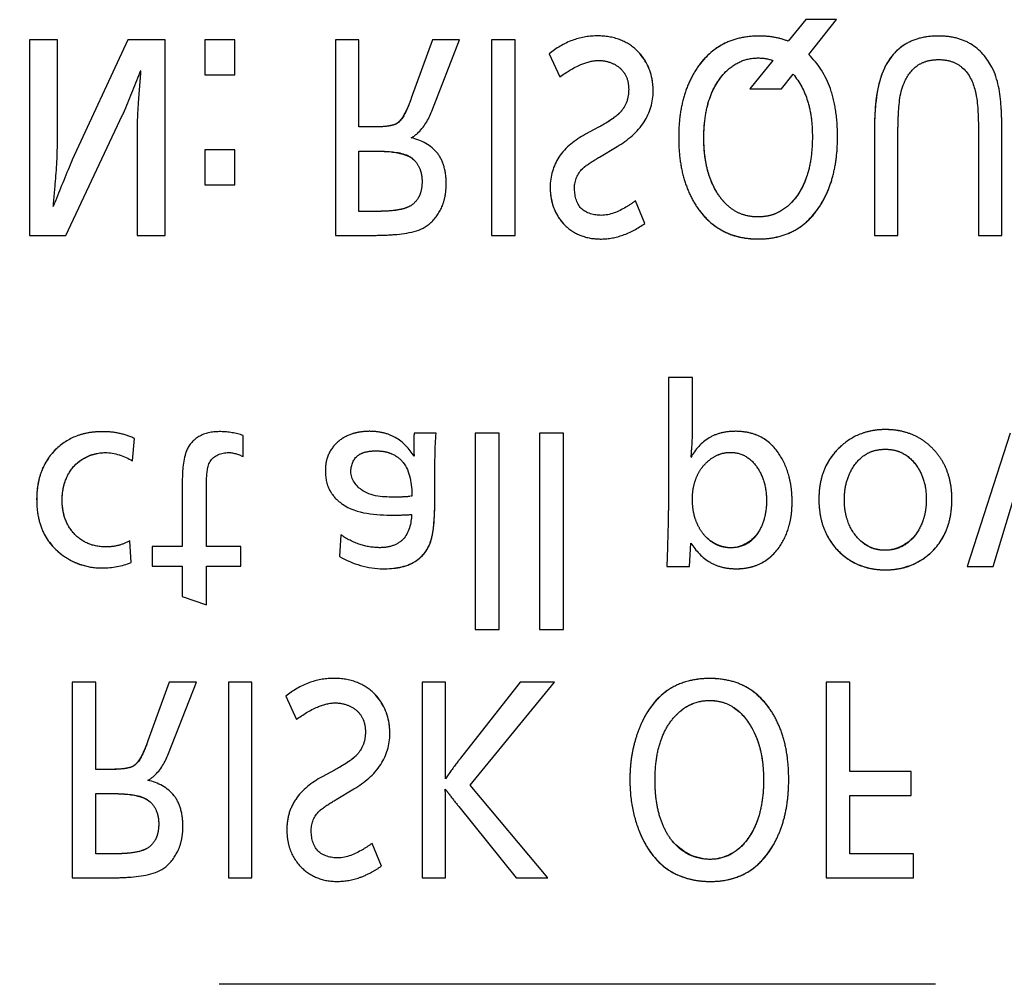
# Model space of a CAD drawing. Units: millimetres. Extents: x 1760 to 2796, y -895 to 572.
# Drawn here: x 2424 to 2436, y 240 to 253 of the extents above; entities that cross this region are included whole.
import ezdxf

# ---------------------------------------------------------------- set-up
doc = ezdxf.new("R2010")
doc.units = ezdxf.units.MM
doc.header["$LTSCALE"] = 92.4
doc.linetypes.add('HIDDEN', pattern=[0.2, 0.1, -0.1])
doc.layers.add('DEFAULT_2', color=8, linetype='HIDDEN')

msp = doc.modelspace()

# ---------------------------------------------------------------- linework, layer by layer
at = {"layer": 'DEFAULT_2', "color": 8, "linetype": 'HIDDEN'}
for p, q in [((2433.835, 252.654), (2433.611, 252.375)), ((2434.232, 252.654), (2433.835, 252.654)), ((2433.874, 252.204), (2434.232, 252.654)), ((2423.825, 252.396), (2423.825, 249.873)), ((2424.185, 252.396), (2423.825, 252.396)), ((2424.185, 251.076), (2424.185, 252.396)), ((2425.092, 252.396), (2424.376, 250.845)), ((2425.574, 252.396), (2425.092, 252.396)), ((2425.574, 249.873), (2425.574, 252.396)), ((2426.088, 252.396), (2426.088, 251.942)), ((2426.475, 252.396), (2426.088, 252.396)), ((2426.475, 251.942), (2426.475, 252.396)), ((2427.773, 252.396), (2427.773, 249.873)), ((2428.074, 252.396), (2427.773, 252.396)), ((2428.074, 251.271), (2428.074, 252.396)), ((2429.024, 252.396), (2428.749, 251.64)), ((2429.014, 251.475), (2429.372, 252.396)), ((2429.372, 252.396), (2429.024, 252.396)), ((2429.785, 252.396), (2429.785, 249.873)), ((2430.087, 252.396), (2429.785, 252.396)), ((2430.087, 249.873), (2430.087, 252.396)), ((2430.526, 252.214), (2430.663, 251.916)), ((2433.412, 252.128), (2433.117, 251.76)), ((2426.088, 251.942), (2426.475, 251.942)), ((2433.522, 251.76), (2433.673, 251.951)), ((2433.117, 251.76), (2433.522, 251.76)), ((2424.295, 249.873), (2425.026, 251.425)), ((2425.213, 251.23), (2425.213, 249.873)), ((2428.25, 251.271), (2428.074, 251.271)), ((2431.162, 251.266), (2430.995, 251.176)), ((2434.723, 251.246), (2434.723, 249.873)), ((2435.025, 249.873), (2435.025, 251.195)), ((2436.063, 251.212), (2436.063, 249.873)), ((2436.364, 249.873), (2436.364, 251.295)), ((2426.088, 250.977), (2426.088, 250.523)), ((2426.475, 250.977), (2426.088, 250.977)), ((2426.475, 250.523), (2426.475, 250.977)), ((2428.074, 250.182), (2428.074, 250.96)), ((2428.074, 250.96), (2428.261, 250.96)), ((2431.175, 250.882), (2431.405, 251.019)), ((2426.088, 250.523), (2426.475, 250.523)), ((2431.761, 250.025), (2431.639, 250.317)), ((2428.293, 250.182), (2428.074, 250.182)), ((2423.825, 249.873), (2424.295, 249.873)), ((2425.213, 249.873), (2425.574, 249.873)), ((2427.773, 249.873), (2428.282, 249.873)), ((2429.785, 249.873), (2430.087, 249.873)), ((2434.723, 249.873), (2435.025, 249.873)), ((2436.063, 249.873), (2436.364, 249.873)), ((2432.064, 248.039), (2432.064, 246.357)), ((2432.375, 248.039), (2432.064, 248.039)), ((2432.375, 247.339), (2432.375, 248.039)), ((2425.153, 246.965), (2425.179, 247.254)), ((2426.581, 247.021), (2426.581, 247.292)), ((2429.068, 247.322), (2428.784, 247.322)), ((2429.572, 247.322), (2429.572, 244.791)), ((2429.883, 247.322), (2429.572, 247.322)), ((2429.883, 244.791), (2429.883, 247.322)), ((2430.402, 247.322), (2430.402, 244.791)), ((2430.713, 247.322), (2430.402, 247.322)), ((2430.713, 244.791), (2430.713, 247.322)), ((2436.472, 247.322), (2435.918, 245.604)), ((2432.357, 247.018), (2432.361, 247.067)), ((2425.795, 246.63), (2425.795, 245.86)), ((2426.106, 245.86), (2426.106, 246.536)), ((2428.731, 246.506), (2428.717, 246.505)), ((2429.052, 246.453), (2429.052, 246.498)), ((2436.255, 245.604), (2436.533, 246.527)), ((2427.839, 246.011), (2427.823, 245.732)), ((2432.058, 246.037), (2432.054, 245.85)), ((2425.135, 245.653), (2425.118, 245.934)), ((2425.408, 245.86), (2425.408, 245.609)), ((2425.795, 245.86), (2425.408, 245.86)), ((2426.55, 245.86), (2426.106, 245.86)), ((2426.55, 245.609), (2426.55, 245.86)), ((2432.054, 245.85), (2432.043, 245.604)), ((2432.338, 245.604), (2432.356, 245.906)), ((2425.408, 245.609), (2425.795, 245.609)), ((2425.795, 245.609), (2425.795, 245.217)), ((2426.106, 245.109), (2426.106, 245.609)), ((2426.106, 245.609), (2426.55, 245.609)), ((2432.043, 245.604), (2432.338, 245.604)), ((2435.918, 245.604), (2436.255, 245.604)), ((2425.795, 245.217), (2426.106, 245.109)), ((2429.572, 244.791), (2429.883, 244.791)), ((2430.402, 244.791), (2430.713, 244.791)), ((2424.377, 244.112), (2424.377, 241.589)), ((2424.679, 244.112), (2424.377, 244.112)), ((2424.679, 242.987), (2424.679, 244.112)), ((2425.628, 244.112), (2425.353, 243.357)), ((2425.618, 243.191), (2425.977, 244.112)), ((2425.977, 244.112), (2425.628, 244.112)), ((2426.39, 244.112), (2426.39, 241.589)), ((2426.691, 244.112), (2426.39, 244.112)), ((2426.691, 241.589), (2426.691, 244.112)), ((2428.89, 244.112), (2428.89, 241.589)), ((2429.192, 244.112), (2428.89, 244.112)), ((2429.192, 243.12), (2429.192, 244.112)), ((2430.154, 244.112), (2429.383, 243.131)), ((2429.509, 242.785), (2430.595, 244.112)), ((2430.595, 244.112), (2430.154, 244.112)), ((2434.101, 244.112), (2434.101, 241.589)), ((2434.403, 244.112), (2434.101, 244.112)), ((2434.403, 242.96), (2434.403, 244.112)), ((2427.13, 243.93), (2427.267, 243.632)), ((2424.854, 242.987), (2424.679, 242.987)), ((2427.766, 242.982), (2427.599, 242.891)), ((2435.196, 242.96), (2434.403, 242.96)), ((2435.196, 242.651), (2435.196, 242.96)), ((2424.679, 241.898), (2424.679, 242.676)), ((2424.679, 242.676), (2424.866, 242.676)), ((2427.779, 242.598), (2428.009, 242.736)), ((2430.509, 241.589), (2429.509, 242.785)), ((2434.403, 241.898), (2434.403, 242.651)), ((2434.403, 242.651), (2435.196, 242.651)), ((2429.192, 241.589), (2429.192, 242.433)), ((2429.363, 242.507), (2430.102, 241.589)), ((2428.365, 241.74), (2428.243, 242.033)), ((2424.898, 241.898), (2424.679, 241.898)), ((2435.227, 241.898), (2434.403, 241.898)), ((2435.227, 241.589), (2435.227, 241.898)), ((2424.377, 241.589), (2424.886, 241.589)), ((2426.39, 241.589), (2426.691, 241.589)), ((2428.89, 241.589), (2429.192, 241.589)), ((2430.102, 241.589), (2430.509, 241.589)), ((2434.101, 241.589), (2435.227, 241.589)), ((2472.469, 240.216), (2406.954, 240.216))]:
    msp.add_line(p, q, dxfattribs=at)
msp.add_arc((2421.368, 243.109), 7.824, 358.2036, 0.0797, dxfattribs=at)
for points, knots in [([(2431.868, 251.73), (2431.868, 251.833), (2431.835, 252.039), (2431.662, 252.281), (2431.414, 252.423), (2431.125, 252.46), (2430.808, 252.403), (2430.617, 252.285), (2430.526, 252.214)], [0, 0, 0, 0, 0.17203, 0.335056, 0.475215, 0.635134, 0.808759, 1, 1, 1, 1]), ([(2433.611, 252.375), (2433.555, 252.398), (2433.431, 252.433), (2433.225, 252.449), (2433.006, 252.429), (2432.792, 252.359), (2432.606, 252.238), (2432.455, 252.073), (2432.339, 251.875), (2432.255, 251.652), (2432.207, 251.401), (2432.192, 251.134), (2432.207, 250.865), (2432.256, 250.613), (2432.34, 250.387), (2432.458, 250.19), (2432.607, 250.027), (2432.753, 249.933), (2432.844, 249.894), (2432.871, 249.884)], [0, 0, 0, 0, 0.048459, 0.101247, 0.16383, 0.221872, 0.278742, 0.338005, 0.397797, 0.460142, 0.526892, 0.59957, 0.672911, 0.740259, 0.803132, 0.86339, 0.921554, 0.977298, 1, 1, 1, 1]), ([(2433.611, 252.375), (2433.555, 252.398), (2433.431, 252.433), (2433.225, 252.449), (2433.006, 252.429), (2432.721, 252.336), (2432.548, 252.185), (2432.462, 252.069)], [0, 0, 0, 0, 0.143735, 0.300313, 0.485944, 0.658105, 1, 1, 1, 1]), ([(2436.237, 252.04), (2436.174, 252.161), (2436.031, 252.327), (2435.767, 252.429), (2435.546, 252.45), (2435.323, 252.429), (2435.12, 252.35), (2434.957, 252.213), (2434.819, 251.996), (2434.736, 251.664), (2434.723, 251.398), (2434.723, 251.246)], [0, 0, 0, 0, 0.164209, 0.245834, 0.335803, 0.429047, 0.512646, 0.593923, 0.680814, 0.817927, 1, 1, 1, 1]), ([(2436.237, 252.04), (2436.174, 252.161), (2436.031, 252.327), (2435.767, 252.429), (2435.546, 252.45), (2435.323, 252.429), (2435.053, 252.325), (2434.91, 252.153), (2434.85, 252.028)], [0, 0, 0, 0, 0.241866, 0.362092, 0.494608, 0.631949, 0.755083, 1, 1, 1, 1]), ([(2431.868, 251.73), (2431.868, 251.784), (2431.854, 251.984), (2431.748, 252.177), (2431.639, 252.275)], [0, 0, 0, 0, 0.2688, 1, 1, 1, 1]), ([(2432.871, 249.884), (2432.911, 249.87), (2433.027, 249.837), (2433.228, 249.819), (2433.46, 249.841), (2433.678, 249.918), (2433.865, 250.049), (2434.009, 250.223), (2434.118, 250.423), (2434.193, 250.641), (2434.237, 250.884), (2434.252, 251.165), (2434.233, 251.465), (2434.148, 251.84), (2434.001, 252.085), (2433.874, 252.204)], [0, 0, 0, 0, 0.037973, 0.106043, 0.177412, 0.24348, 0.308574, 0.377203, 0.441791, 0.509313, 0.581486, 0.659725, 0.758617, 0.846239, 1, 1, 1, 1]), ([(2434.005, 250.231), (2434.088, 250.354), (2434.18, 250.57), (2434.237, 250.884), (2434.252, 251.165), (2434.233, 251.465), (2434.148, 251.84), (2434.001, 252.085), (2433.874, 252.204)], [0, 0, 0, 0, 0.211541, 0.327512, 0.453229, 0.612135, 0.752929, 1, 1, 1, 1]), ([(2430.663, 251.916), (2430.749, 251.976), (2430.901, 252.073), (2431.129, 252.141), (2431.308, 252.113), (2431.444, 252.041), (2431.539, 251.911), (2431.56, 251.75), (2431.536, 251.586), (2431.452, 251.458), (2431.379, 251.401), (2431.346, 251.378)], [0, 0, 0, 0, 0.197457, 0.336266, 0.43508, 0.528309, 0.6196, 0.723387, 0.82591, 0.925184, 1, 1, 1, 1]), ([(2432.77, 250.317), (2432.749, 250.341), (2432.694, 250.414), (2432.623, 250.547), (2432.563, 250.722), (2432.528, 250.916), (2432.517, 251.142), (2432.531, 251.384), (2432.583, 251.622), (2432.673, 251.824), (2432.806, 251.999), (2432.991, 252.131), (2433.211, 252.172), (2433.353, 252.15), (2433.412, 252.128)], [0, 0, 0, 0, 0.039595, 0.110532, 0.185054, 0.26499, 0.351809, 0.462921, 0.561108, 0.649585, 0.732671, 0.828171, 0.921851, 1, 1, 1, 1]), ([(2432.807, 251.984), (2432.862, 252.039), (2432.992, 252.131), (2433.211, 252.172), (2433.353, 252.15), (2433.412, 252.128)], [0, 0, 0, 0, 0.357235, 0.707669, 1, 1, 1, 1]), ([(2435.115, 251.863), (2435.153, 251.944), (2435.24, 252.058), (2435.409, 252.129), (2435.556, 252.145), (2435.711, 252.126), (2435.908, 252.023), (2435.986, 251.865), (2436.016, 251.758)], [0, 0, 0, 0, 0.226224, 0.335157, 0.454124, 0.594674, 0.721578, 1, 1, 1, 1]), ([(2425.026, 251.425), (2425.036, 251.445), (2425.116, 251.636), (2425.192, 251.828), (2425.259, 251.999)], [0, 0, 0, 0, 0.108234, 1, 1, 1, 1]), ([(2425.259, 251.999), (2425.257, 251.973), (2425.251, 251.887), (2425.244, 251.802), (2425.239, 251.743)], [0, 0, 0, 0, 0.313164, 1, 1, 1, 1]), ([(2431.438, 252.031), (2431.475, 252), (2431.539, 251.911), (2431.56, 251.75), (2431.536, 251.586), (2431.475, 251.492), (2431.438, 251.454)], [0, 0, 0, 0, 0.230025, 0.491537, 0.749861, 1, 1, 1, 1]), ([(2432.711, 250.394), (2432.646, 250.492), (2432.573, 250.665), (2432.529, 250.916), (2432.517, 251.142), (2432.532, 251.384), (2432.596, 251.687), (2432.708, 251.886), (2432.807, 251.984)], [0, 0, 0, 0, 0.209656, 0.325275, 0.450852, 0.611566, 0.753584, 1, 1, 1, 1]), ([(2433.673, 251.951), (2433.759, 251.852), (2433.855, 251.663), (2433.913, 251.382), (2433.926, 251.137), (2433.912, 250.888), (2433.864, 250.656), (2433.78, 250.457), (2433.653, 250.279), (2433.499, 250.165), (2433.344, 250.118), (2433.212, 250.106), (2433.07, 250.121), (2432.929, 250.176), (2432.833, 250.249), (2432.784, 250.301), (2432.77, 250.317)], [0, 0, 0, 0, 0.141753, 0.222112, 0.311671, 0.407089, 0.491767, 0.568204, 0.639775, 0.726876, 0.769787, 0.814686, 0.870106, 0.922859, 0.976655, 1, 1, 1, 1]), ([(2433.673, 251.951), (2433.759, 251.852), (2433.855, 251.663), (2433.913, 251.382), (2433.926, 251.137), (2433.912, 250.888), (2433.851, 250.593), (2433.747, 250.396), (2433.654, 250.297)], [0, 0, 0, 0, 0.221896, 0.347687, 0.48788, 0.637244, 0.769798, 1, 1, 1, 1]), ([(2434.85, 252.028), (2434.827, 251.98), (2434.737, 251.729), (2434.723, 251.459), (2434.723, 251.246)], [0, 0, 0, 0, 0.199499, 1, 1, 1, 1]), ([(2436.364, 251.295), (2436.364, 251.373), (2436.356, 251.625), (2436.318, 251.885), (2436.237, 252.04)], [0, 0, 0, 0, 0.30942, 1, 1, 1, 1]), ([(2435.025, 251.195), (2435.025, 251.268), (2435.031, 251.492), (2435.05, 251.725), (2435.115, 251.863)], [0, 0, 0, 0, 0.32569, 1, 1, 1, 1]), ([(2425.239, 251.743), (2425.235, 251.694), (2425.222, 251.523), (2425.213, 251.352), (2425.213, 251.23)], [0, 0, 0, 0, 0.289705, 1, 1, 1, 1]), ([(2431.405, 251.019), (2431.539, 251.1), (2431.779, 251.292), (2431.868, 251.593), (2431.868, 251.73)], [0, 0, 0, 0, 0.533336, 1, 1, 1, 1]), ([(2436.016, 251.758), (2436.025, 251.726), (2436.06, 251.546), (2436.063, 251.362), (2436.063, 251.212)], [0, 0, 0, 0, 0.182693, 1, 1, 1, 1]), ([(2428.749, 251.64), (2428.722, 251.565), (2428.681, 251.464), (2428.611, 251.356), (2428.562, 251.311), (2428.506, 251.291), (2428.403, 251.273), (2428.315, 251.271), (2428.25, 251.271)], [0, 0, 0, 0, 0.345038, 0.464434, 0.553121, 0.623149, 0.719937, 1, 1, 1, 1]), ([(2428.749, 251.64), (2428.734, 251.598), (2428.686, 251.483), (2428.629, 251.353), (2428.557, 251.312)], [0, 0, 0, 0, 0.347938, 1, 1, 1, 1]), ([(2428.749, 251.13), (2428.777, 251.146), (2428.896, 251.234), (2428.972, 251.369), (2429.014, 251.475)], [0, 0, 0, 0, 0.221794, 1, 1, 1, 1]), ([(2431.438, 251.454), (2431.423, 251.439), (2431.339, 251.365), (2431.242, 251.309), (2431.162, 251.266)], [0, 0, 0, 0, 0.188951, 1, 1, 1, 1]), ([(2428.557, 251.312), (2428.543, 251.304), (2428.443, 251.27), (2428.337, 251.271), (2428.25, 251.271)], [0, 0, 0, 0, 0.156946, 1, 1, 1, 1]), ([(2431.346, 251.378), (2431.34, 251.374), (2431.281, 251.333), (2431.219, 251.297), (2431.162, 251.266)], [0, 0, 0, 0, 0.092761, 1, 1, 1, 1]), ([(2430.995, 251.176), (2430.863, 251.104), (2430.623, 250.925), (2430.54, 250.631), (2430.54, 250.497)], [0, 0, 0, 0, 0.527593, 1, 1, 1, 1]), ([(2424.132, 250.247), (2424.14, 250.331), (2424.166, 250.606), (2424.185, 250.883), (2424.185, 251.076)], [0, 0, 0, 0, 0.303666, 1, 1, 1, 1]), ([(2429.002, 250.037), (2429.066, 250.097), (2429.144, 250.213), (2429.192, 250.392), (2429.205, 250.563), (2429.185, 250.752), (2429.07, 251.003), (2428.876, 251.101), (2428.749, 251.13)], [0, 0, 0, 0, 0.194323, 0.29649, 0.407373, 0.570721, 0.711612, 1, 1, 1, 1]), ([(2428.261, 250.96), (2428.322, 250.96), (2428.494, 250.953), (2428.692, 250.932), (2428.776, 250.853)], [0, 0, 0, 0, 0.344891, 1, 1, 1, 1]), ([(2428.261, 250.96), (2428.371, 250.96), (2428.547, 250.955), (2428.775, 250.88), (2428.856, 250.752), (2428.884, 250.651), (2428.89, 250.56), (2428.882, 250.465), (2428.846, 250.346), (2428.738, 250.233), (2428.532, 250.188), (2428.384, 250.182), (2428.293, 250.182)], [0, 0, 0, 0, 0.198578, 0.320153, 0.410064, 0.457674, 0.509581, 0.573403, 0.629117, 0.731105, 0.836866, 1, 1, 1, 1]), ([(2424.376, 250.845), (2424.367, 250.825), (2424.284, 250.626), (2424.203, 250.426), (2424.132, 250.247)], [0, 0, 0, 0, 0.106109, 1, 1, 1, 1]), ([(2430.956, 250.732), (2430.966, 250.741), (2431.035, 250.798), (2431.111, 250.843), (2431.175, 250.882)], [0, 0, 0, 0, 0.159877, 1, 1, 1, 1]), ([(2430.54, 250.497), (2430.54, 250.446), (2430.552, 250.26), (2430.648, 250.079), (2430.748, 249.986)], [0, 0, 0, 0, 0.270469, 1, 1, 1, 1]), ([(2430.54, 250.497), (2430.54, 250.4), (2430.569, 250.208), (2430.726, 249.982), (2430.95, 249.848), (2431.21, 249.811), (2431.496, 249.865), (2431.673, 249.964), (2431.761, 250.025)], [0, 0, 0, 0, 0.176004, 0.341091, 0.482163, 0.637638, 0.805816, 1, 1, 1, 1]), ([(2431.2, 250.131), (2431.108, 250.131), (2430.896, 250.181), (2430.854, 250.395), (2430.854, 250.489)], [0, 0, 0, 0, 0.492874, 1, 1, 1, 1]), ([(2431.639, 250.317), (2431.599, 250.288), (2431.467, 250.2), (2431.311, 250.131), (2431.2, 250.131)], [0, 0, 0, 0, 0.308601, 1, 1, 1, 1]), ([(2428.732, 250.25), (2428.71, 250.237), (2428.569, 250.184), (2428.416, 250.182), (2428.293, 250.182)], [0, 0, 0, 0, 0.172933, 1, 1, 1, 1]), ([(2432.466, 250.192), (2432.551, 250.079), (2432.72, 249.931), (2432.999, 249.839), (2433.228, 249.819), (2433.46, 249.841), (2433.751, 249.942), (2433.922, 250.106), (2434.005, 250.231)], [0, 0, 0, 0, 0.239018, 0.358992, 0.488029, 0.623319, 0.748561, 1, 1, 1, 1]), ([(2428.282, 249.873), (2428.365, 249.873), (2428.608, 249.883), (2428.882, 249.923), (2429.002, 250.037)], [0, 0, 0, 0, 0.336205, 1, 1, 1, 1]), ([(2435.402, 245.74), (2435.504, 245.822), (2435.632, 245.988), (2435.709, 246.252), (2435.726, 246.458), (2435.712, 246.654), (2435.668, 246.827), (2435.593, 246.982), (2435.487, 247.117), (2435.359, 247.229), (2435.208, 247.311), (2435.04, 247.359), (2434.869, 247.373), (2434.703, 247.36), (2434.503, 247.308), (2434.37, 247.226), (2434.295, 247.159)], [0, 0, 0, 0, 0.138672, 0.211022, 0.29003, 0.356389, 0.418292, 0.477945, 0.537807, 0.598365, 0.65748, 0.717884, 0.782144, 0.838969, 0.893046, 1, 1, 1, 1]), ([(2434.863, 245.56), (2434.914, 245.56), (2435.013, 245.567), (2435.201, 245.611), (2435.388, 245.714), (2435.547, 245.876), (2435.65, 246.051), (2435.709, 246.252), (2435.726, 246.458), (2435.712, 246.654), (2435.668, 246.827), (2435.593, 246.982), (2435.487, 247.117), (2435.359, 247.229), (2435.208, 247.311), (2435.04, 247.359), (2434.923, 247.368), (2434.862, 247.368)], [0, 0, 0, 0, 0.054429, 0.10613, 0.20663, 0.277934, 0.348154, 0.421446, 0.501483, 0.568705, 0.631413, 0.691843, 0.752484, 0.81383, 0.873713, 0.934904, 1, 1, 1, 1]), ([(2425.179, 247.254), (2425.117, 247.284), (2424.981, 247.328), (2424.78, 247.347), (2424.593, 247.333), (2424.379, 247.277), (2424.189, 247.155), (2424.05, 246.984), (2423.972, 246.829), (2423.926, 246.653), (2423.912, 246.454), (2423.93, 246.245), (2423.994, 246.042), (2424.106, 245.869), (2424.248, 245.742), (2424.356, 245.681), (2424.406, 245.658)], [0, 0, 0, 0, 0.073995, 0.151669, 0.215214, 0.274389, 0.388142, 0.448875, 0.509654, 0.573237, 0.642043, 0.723319, 0.797254, 0.868191, 0.941017, 1, 1, 1, 1]), ([(2426.581, 247.292), (2426.488, 247.323), (2426.3, 247.357), (2426.022, 247.319), (2425.893, 247.187), (2425.859, 247.117)], [0, 0, 0, 0, 0.3666, 0.70838, 1, 1, 1, 1]), ([(2428.784, 247.025), (2428.725, 247.122), (2428.602, 247.252), (2428.387, 247.334), (2428.233, 247.35), (2428.099, 247.341), (2427.959, 247.311), (2427.802, 247.229), (2427.69, 247.089), (2427.647, 246.951), (2427.633, 246.792), (2427.658, 246.649), (2427.71, 246.562), (2427.718, 246.55)], [0, 0, 0, 0, 0.185328, 0.274975, 0.370946, 0.4346, 0.493414, 0.602638, 0.716981, 0.77453, 0.836094, 0.975947, 1, 1, 1, 1]), ([(2428.784, 247.322), (2428.784, 247.294), (2428.782, 247.247), (2428.781, 247.178), (2428.782, 247.107), (2428.784, 247.055), (2428.784, 247.025)], [0, 0, 0, 0, 0.280837, 0.478681, 0.699031, 1, 1, 1, 1]), ([(2429.052, 246.498), (2429.052, 246.589), (2429.053, 246.864), (2429.055, 247.139), (2429.068, 247.322)], [0, 0, 0, 0, 0.333105, 1, 1, 1, 1]), ([(2433.502, 247.038), (2433.444, 247.132), (2433.32, 247.257), (2433.104, 247.335), (2432.927, 247.352), (2432.749, 247.334), (2432.53, 247.248), (2432.41, 247.111), (2432.356, 247.01)], [0, 0, 0, 0, 0.241927, 0.362486, 0.493545, 0.627366, 0.749992, 1, 1, 1, 1]), ([(2433.502, 247.038), (2433.472, 247.087), (2433.403, 247.176), (2433.266, 247.276), (2433.104, 247.335), (2432.927, 247.352), (2432.749, 247.334), (2432.53, 247.248), (2432.41, 247.111), (2432.356, 247.01)], [0, 0, 0, 0, 0.125224, 0.243539, 0.363841, 0.494622, 0.628157, 0.750523, 1, 1, 1, 1]), ([(2424.163, 247.112), (2424.083, 247.033), (2423.986, 246.883), (2423.927, 246.653), (2423.912, 246.454), (2423.93, 246.245), (2424.014, 245.978), (2424.154, 245.817), (2424.263, 245.74)], [0, 0, 0, 0, 0.219266, 0.334672, 0.459559, 0.607079, 0.741275, 1, 1, 1, 1]), ([(2425.859, 247.117), (2425.847, 247.091), (2425.797, 246.933), (2425.795, 246.766), (2425.795, 246.63)], [0, 0, 0, 0, 0.173003, 1, 1, 1, 1]), ([(2434.295, 247.159), (2434.202, 247.076), (2434.087, 246.918), (2434.016, 246.671), (2434, 246.473), (2434.015, 246.278), (2434.075, 246.042), (2434.174, 245.888), (2434.255, 245.805)], [0, 0, 0, 0, 0.248694, 0.376437, 0.5138, 0.645103, 0.767022, 1, 1, 1, 1]), ([(2434.295, 247.159), (2434.248, 247.117), (2434.163, 247.024), (2434.07, 246.858), (2434.016, 246.671), (2434, 246.473), (2434.015, 246.278), (2434.061, 246.098), (2434.141, 245.938), (2434.282, 245.761), (2434.522, 245.595), (2434.749, 245.56), (2434.863, 245.56)], [0, 0, 0, 0, 0.08706, 0.172422, 0.26043, 0.355066, 0.445527, 0.529522, 0.610159, 0.690924, 0.841975, 1, 1, 1, 1]), ([(2434.859, 245.812), (2434.827, 245.812), (2434.766, 245.817), (2434.648, 245.851), (2434.497, 245.957), (2434.389, 246.131), (2434.341, 246.315), (2434.329, 246.485), (2434.349, 246.676), (2434.432, 246.887), (2434.569, 247.04), (2434.732, 247.106), (2434.819, 247.115), (2434.863, 247.115)], [0, 0, 0, 0, 0.050303, 0.098544, 0.195678, 0.340198, 0.416649, 0.499571, 0.614348, 0.721452, 0.861747, 0.928662, 1, 1, 1, 1]), ([(2434.863, 247.115), (2434.904, 247.115), (2434.984, 247.107), (2435.135, 247.051), (2435.276, 246.911), (2435.373, 246.7), (2435.396, 246.506), (2435.386, 246.344), (2435.352, 246.184), (2435.265, 246.006), (2435.09, 245.844), (2434.935, 245.812), (2434.859, 245.812)], [0, 0, 0, 0, 0.065409, 0.127264, 0.255861, 0.371051, 0.495216, 0.565802, 0.631789, 0.756149, 0.879002, 1, 1, 1, 1]), ([(2434.863, 247.115), (2434.904, 247.115), (2434.984, 247.107), (2435.135, 247.051), (2435.224, 246.963), (2435.269, 246.897)], [0, 0, 0, 0, 0.255643, 0.497395, 1, 1, 1, 1]), ([(2425.118, 245.934), (2425.072, 245.908), (2424.972, 245.868), (2424.786, 245.846), (2424.571, 245.882), (2424.382, 246.024), (2424.287, 246.19), (2424.252, 246.337), (2424.243, 246.459), (2424.252, 246.583), (2424.291, 246.74), (2424.379, 246.895), (2424.489, 246.977), (2424.54, 247.004)], [0, 0, 0, 0, 0.083808, 0.168358, 0.295769, 0.417866, 0.53196, 0.591864, 0.656078, 0.725149, 0.789352, 0.911333, 1, 1, 1, 1]), ([(2424.404, 246.901), (2424.5, 247.008), (2424.784, 247.125), (2425.047, 247.027), (2425.153, 246.965)], [0, 0, 0, 0, 0.538488, 1, 1, 1, 1]), ([(2424.54, 247.004), (2424.62, 247.047), (2424.838, 247.105), (2425.047, 247.027), (2425.153, 246.965)], [0, 0, 0, 0, 0.416242, 1, 1, 1, 1]), ([(2426.146, 246.941), (2426.181, 247.022), (2426.365, 247.105), (2426.517, 247.051), (2426.581, 247.021)], [0, 0, 0, 0, 0.555657, 1, 1, 1, 1]), ([(2427.969, 246.824), (2427.969, 246.897), (2428.009, 247.021), (2428.161, 247.087), (2428.282, 247.097), (2428.399, 247.089), (2428.524, 247.054), (2428.728, 246.899), (2428.756, 246.662), (2428.757, 246.511)], [0, 0, 0, 0, 0.165934, 0.252203, 0.361013, 0.443431, 0.517643, 0.655425, 1, 1, 1, 1]), ([(2432.356, 245.906), (2432.417, 245.806), (2432.542, 245.672), (2432.762, 245.586), (2432.939, 245.568), (2433.114, 245.585), (2433.274, 245.644), (2433.412, 245.745), (2433.541, 245.906), (2433.62, 246.093), (2433.655, 246.284), (2433.663, 246.443), (2433.654, 246.605), (2433.616, 246.81), (2433.556, 246.953), (2433.502, 247.038)], [0, 0, 0, 0, 0.135487, 0.200725, 0.270437, 0.339065, 0.402895, 0.466353, 0.533943, 0.639812, 0.697108, 0.758688, 0.823504, 0.8846, 1, 1, 1, 1]), ([(2432.874, 245.844), (2432.841, 245.844), (2432.776, 245.85), (2432.653, 245.89), (2432.543, 245.978), (2432.461, 246.098), (2432.41, 246.21), (2432.381, 246.334), (2432.371, 246.473), (2432.382, 246.616), (2432.422, 246.755), (2432.489, 246.876), (2432.587, 246.979), (2432.714, 247.057), (2432.815, 247.075), (2432.865, 247.074)], [0, 0, 0, 0, 0.056256, 0.109968, 0.219392, 0.28841, 0.357516, 0.42912, 0.505402, 0.593712, 0.674207, 0.750647, 0.827396, 0.915189, 1, 1, 1, 1]), ([(2432.586, 246.97), (2432.626, 247.003), (2432.714, 247.057), (2432.881, 247.086), (2433.069, 247.042), (2433.167, 246.941), (2433.207, 246.885)], [0, 0, 0, 0, 0.218063, 0.428717, 0.706114, 1, 1, 1, 1]), ([(2432.865, 247.074), (2432.931, 247.074), (2433.069, 247.042), (2433.219, 246.888), (2433.312, 246.686), (2433.338, 246.46), (2433.316, 246.241), (2433.237, 246.041), (2433.091, 245.877), (2432.944, 245.845), (2432.874, 245.844)], [0, 0, 0, 0, 0.115066, 0.236972, 0.364484, 0.502103, 0.631747, 0.749537, 0.8766, 1, 1, 1, 1]), ([(2424.39, 246.038), (2424.343, 246.092), (2424.266, 246.226), (2424.241, 246.422), (2424.252, 246.583), (2424.29, 246.74), (2424.352, 246.845), (2424.404, 246.901)], [0, 0, 0, 0, 0.23141, 0.48228, 0.622373, 0.752592, 1, 1, 1, 1]), ([(2426.106, 246.536), (2426.106, 246.584), (2426.11, 246.718), (2426.11, 246.86), (2426.146, 246.941)], [0, 0, 0, 0, 0.351899, 1, 1, 1, 1]), ([(2428.585, 246.499), (2428.428, 246.499), (2428.154, 246.485), (2427.969, 246.728), (2427.969, 246.824)], [0, 0, 0, 0, 0.619281, 1, 1, 1, 1]), ([(2427.718, 246.55), (2427.755, 246.494), (2427.973, 246.285), (2428.293, 246.265), (2428.517, 246.265)], [0, 0, 0, 0, 0.228413, 1, 1, 1, 1]), ([(2428.757, 246.511), (2428.754, 246.51), (2428.748, 246.509), (2428.743, 246.508), (2428.739, 246.508)], [0, 0, 0, 0, 0.458198, 1, 1, 1, 1]), ([(2428.386, 245.574), (2428.527, 245.574), (2428.739, 245.602), (2428.939, 245.778), (2429.018, 245.954), (2429.046, 246.184), (2429.052, 246.354), (2429.052, 246.453)], [0, 0, 0, 0, 0.328151, 0.463436, 0.604052, 0.768084, 1, 1, 1, 1]), ([(2429.005, 245.947), (2429.014, 245.977), (2429.048, 246.144), (2429.052, 246.315), (2429.052, 246.453)], [0, 0, 0, 0, 0.186561, 1, 1, 1, 1]), ([(2432.064, 246.357), (2432.064, 246.343), (2432.063, 246.236), (2432.06, 246.129), (2432.058, 246.037)], [0, 0, 0, 0, 0.138142, 1, 1, 1, 1]), ([(2428.753, 246.273), (2428.749, 246.16), (2428.707, 245.977), (2428.507, 245.858), (2428.311, 245.836), (2428.075, 245.877), (2427.916, 245.96), (2427.839, 246.011)], [0, 0, 0, 0, 0.283273, 0.409318, 0.557916, 0.767835, 1, 1, 1, 1]), ([(2428.517, 246.265), (2428.53, 246.265), (2428.609, 246.266), (2428.688, 246.27), (2428.753, 246.273)], [0, 0, 0, 0, 0.1672, 1, 1, 1, 1]), ([(2428.386, 245.574), (2428.527, 245.574), (2428.803, 245.604), (2428.974, 245.835), (2429.005, 245.947)], [0, 0, 0, 0, 0.547982, 1, 1, 1, 1]), ([(2432.356, 245.906), (2432.417, 245.806), (2432.542, 245.672), (2432.762, 245.586), (2432.939, 245.568), (2433.114, 245.586), (2433.329, 245.664), (2433.454, 245.789), (2433.515, 245.883)], [0, 0, 0, 0, 0.254254, 0.376679, 0.507499, 0.636288, 0.756069, 1, 1, 1, 1]), ([(2424.263, 245.74), (2424.406, 245.639), (2424.717, 245.547), (2425.018, 245.609), (2425.135, 245.653)], [0, 0, 0, 0, 0.581846, 1, 1, 1, 1]), ([(2434.255, 245.805), (2434.369, 245.688), (2434.582, 245.576), (2434.804, 245.56), (2434.863, 245.56)], [0, 0, 0, 0, 0.733677, 1, 1, 1, 1]), ([(2424.406, 245.658), (2424.437, 245.645), (2424.551, 245.601), (2424.801, 245.567), (2425.018, 245.609), (2425.135, 245.653)], [0, 0, 0, 0, 0.132887, 0.492898, 1, 1, 1, 1]), ([(2428.472, 243.446), (2428.472, 243.549), (2428.439, 243.755), (2428.267, 243.997), (2428.018, 244.139), (2427.729, 244.176), (2427.412, 244.119), (2427.221, 244.001), (2427.13, 243.93)], [0, 0, 0, 0, 0.172191, 0.335056, 0.475247, 0.635139, 0.808731, 1, 1, 1, 1]), ([(2432.552, 244.158), (2432.473, 244.155), (2432.308, 244.134), (2432.071, 244.033), (2431.867, 243.851), (2431.738, 243.64), (2431.655, 243.434), (2431.604, 243.248), (2431.574, 243.053), (2431.562, 242.799), (2431.588, 242.495), (2431.685, 242.167), (2431.836, 241.89), (2432.047, 241.684), (2432.265, 241.586), (2432.455, 241.548), (2432.556, 241.542), (2432.609, 241.542)], [0, 0, 0, 0, 0.063945, 0.134297, 0.204812, 0.281984, 0.332845, 0.384421, 0.437405, 0.49244, 0.590416, 0.683345, 0.767539, 0.843255, 0.918041, 0.957731, 1, 1, 1, 1]), ([(2433.362, 243.781), (2433.279, 243.898), (2433.11, 244.051), (2432.829, 244.145), (2432.583, 244.168), (2432.322, 244.14), (2431.983, 243.997), (2431.807, 243.771), (2431.729, 243.608)], [0, 0, 0, 0, 0.219221, 0.329311, 0.448246, 0.592602, 0.724952, 1, 1, 1, 1]), ([(2432.609, 241.542), (2432.695, 241.542), (2432.862, 241.56), (2433.094, 241.653), (2433.287, 241.813), (2433.423, 242.006), (2433.515, 242.209), (2433.575, 242.409), (2433.609, 242.628), (2433.621, 242.87), (2433.607, 243.121), (2433.561, 243.368), (2433.481, 243.589), (2433.368, 243.785), (2433.223, 243.951), (2433.04, 244.074), (2432.829, 244.145), (2432.662, 244.16), (2432.568, 244.159), (2432.552, 244.158)], [0, 0, 0, 0, 0.068569, 0.132244, 0.196282, 0.265815, 0.318379, 0.373338, 0.431676, 0.494215, 0.565943, 0.631859, 0.693389, 0.752271, 0.811306, 0.867736, 0.92527, 0.987426, 1, 1, 1, 1]), ([(2428.472, 243.446), (2428.472, 243.5), (2428.458, 243.7), (2428.352, 243.893), (2428.243, 243.991)], [0, 0, 0, 0, 0.269189, 1, 1, 1, 1]), ([(2427.267, 243.632), (2427.353, 243.693), (2427.505, 243.789), (2427.734, 243.858), (2427.912, 243.829), (2428.049, 243.757), (2428.143, 243.628), (2428.165, 243.466), (2428.14, 243.302), (2428.057, 243.174), (2427.983, 243.116), (2427.95, 243.094)], [0, 0, 0, 0, 0.19738, 0.336195, 0.435011, 0.528178, 0.619457, 0.723231, 0.825873, 0.925248, 1, 1, 1, 1]), ([(2432.601, 241.827), (2432.508, 241.827), (2432.319, 241.866), (2432.126, 242.033), (2432.009, 242.22), (2431.94, 242.405), (2431.9, 242.618), (2431.888, 242.857), (2431.902, 243.103), (2431.952, 243.336), (2432.039, 243.535), (2432.171, 243.709), (2432.356, 243.845), (2432.516, 243.875), (2432.593, 243.876)], [0, 0, 0, 0, 0.099738, 0.201725, 0.267109, 0.33726, 0.414587, 0.500905, 0.596311, 0.680963, 0.757542, 0.829636, 0.916169, 1, 1, 1, 1]), ([(2432.17, 243.693), (2432.226, 243.75), (2432.357, 243.846), (2432.571, 243.886), (2432.756, 243.863), (2432.963, 243.771), (2433.076, 243.634), (2433.134, 243.533)], [0, 0, 0, 0, 0.209963, 0.413371, 0.557154, 0.695581, 1, 1, 1, 1]), ([(2432.593, 243.876), (2432.649, 243.876), (2432.756, 243.863), (2432.907, 243.796), (2433.036, 243.683), (2433.134, 243.543), (2433.208, 243.388), (2433.257, 243.225), (2433.286, 243.046), (2433.296, 242.835), (2433.283, 242.606), (2433.235, 242.375), (2433.152, 242.177), (2433.026, 241.999), (2432.842, 241.857), (2432.681, 241.827), (2432.601, 241.827)], [0, 0, 0, 0, 0.059591, 0.116962, 0.177011, 0.244069, 0.302252, 0.3634, 0.428739, 0.499278, 0.593883, 0.678189, 0.754668, 0.826596, 0.913804, 1, 1, 1, 1]), ([(2428.042, 243.747), (2428.08, 243.716), (2428.143, 243.627), (2428.165, 243.466), (2428.14, 243.302), (2428.079, 243.208), (2428.042, 243.17)], [0, 0, 0, 0, 0.229882, 0.491231, 0.74973, 1, 1, 1, 1]), ([(2428.009, 242.736), (2428.143, 242.816), (2428.383, 243.008), (2428.472, 243.309), (2428.472, 243.446)], [0, 0, 0, 0, 0.533537, 1, 1, 1, 1]), ([(2433.134, 243.533), (2433.189, 243.439), (2433.249, 243.277), (2433.286, 243.046), (2433.296, 242.835), (2433.283, 242.605), (2433.222, 242.312), (2433.119, 242.116), (2433.027, 242.016)], [0, 0, 0, 0, 0.20472, 0.317123, 0.438472, 0.601221, 0.746252, 1, 1, 1, 1]), ([(2425.353, 243.357), (2425.326, 243.281), (2425.286, 243.18), (2425.215, 243.072), (2425.167, 243.026), (2425.11, 243.007), (2425.007, 242.989), (2424.919, 242.987), (2424.854, 242.987)], [0, 0, 0, 0, 0.345183, 0.464564, 0.553392, 0.623356, 0.720065, 1, 1, 1, 1]), ([(2425.353, 243.357), (2425.338, 243.315), (2425.291, 243.199), (2425.233, 243.069), (2425.161, 243.028)], [0, 0, 0, 0, 0.348056, 1, 1, 1, 1]), ([(2425.353, 242.846), (2425.381, 242.862), (2425.501, 242.95), (2425.576, 243.085), (2425.618, 243.191)], [0, 0, 0, 0, 0.221794, 1, 1, 1, 1]), ([(2428.042, 243.17), (2428.028, 243.155), (2427.943, 243.081), (2427.846, 243.025), (2427.766, 242.982)], [0, 0, 0, 0, 0.188834, 1, 1, 1, 1]), ([(2427.95, 243.094), (2427.945, 243.09), (2427.885, 243.049), (2427.823, 243.013), (2427.766, 242.982)], [0, 0, 0, 0, 0.092664, 1, 1, 1, 1]), ([(2429.383, 243.131), (2429.37, 243.114), (2429.303, 243.027), (2429.239, 242.937), (2429.188, 242.864)], [0, 0, 0, 0, 0.191148, 1, 1, 1, 1]), ([(2425.161, 243.028), (2425.147, 243.019), (2425.047, 242.986), (2424.942, 242.987), (2424.854, 242.987)], [0, 0, 0, 0, 0.156895, 1, 1, 1, 1]), ([(2425.606, 241.753), (2425.67, 241.813), (2425.749, 241.929), (2425.796, 242.108), (2425.809, 242.279), (2425.789, 242.468), (2425.674, 242.719), (2425.48, 242.817), (2425.353, 242.846)], [0, 0, 0, 0, 0.194404, 0.296576, 0.407316, 0.570827, 0.711759, 1, 1, 1, 1]), ([(2427.599, 242.891), (2427.467, 242.82), (2427.286, 242.681), (2427.161, 242.419), (2427.138, 242.231), (2427.152, 242.065), (2427.203, 241.882), (2427.331, 241.698), (2427.555, 241.564), (2427.814, 241.528), (2428.052, 241.572), (2428.191, 241.637), (2428.244, 241.665)], [0, 0, 0, 0, 0.18965, 0.274224, 0.361526, 0.425534, 0.484999, 0.600153, 0.698704, 0.807265, 0.924705, 1, 1, 1, 1]), ([(2424.866, 242.676), (2424.927, 242.676), (2425.098, 242.669), (2425.296, 242.648), (2425.38, 242.569)], [0, 0, 0, 0, 0.344971, 1, 1, 1, 1]), ([(2424.866, 242.676), (2424.976, 242.676), (2425.152, 242.671), (2425.379, 242.597), (2425.461, 242.468), (2425.488, 242.367), (2425.494, 242.276), (2425.486, 242.181), (2425.45, 242.062), (2425.342, 241.949), (2425.136, 241.904), (2424.988, 241.898), (2424.898, 241.898)], [0, 0, 0, 0, 0.198582, 0.320071, 0.410093, 0.457791, 0.509741, 0.573451, 0.629152, 0.731049, 0.836852, 1, 1, 1, 1]), ([(2429.192, 242.433), (2429.192, 242.463), (2429.192, 242.564), (2429.19, 242.664), (2429.186, 242.734)], [0, 0, 0, 0, 0.303457, 1, 1, 1, 1]), ([(2429.186, 242.734), (2429.203, 242.711), (2429.261, 242.635), (2429.32, 242.559), (2429.363, 242.507)], [0, 0, 0, 0, 0.292806, 1, 1, 1, 1]), ([(2427.56, 242.448), (2427.57, 242.458), (2427.639, 242.514), (2427.715, 242.559), (2427.779, 242.598)], [0, 0, 0, 0, 0.15957, 1, 1, 1, 1]), ([(2427.804, 241.846), (2427.713, 241.846), (2427.5, 241.897), (2427.458, 242.111), (2427.458, 242.206)], [0, 0, 0, 0, 0.492757, 1, 1, 1, 1]), ([(2431.7, 242.161), (2431.776, 241.981), (2432.01, 241.637), (2432.418, 241.542), (2432.609, 241.542)], [0, 0, 0, 0, 0.505526, 1, 1, 1, 1]), ([(2428.243, 242.033), (2428.203, 242.004), (2428.071, 241.916), (2427.915, 241.846), (2427.804, 241.846)], [0, 0, 0, 0, 0.30858, 1, 1, 1, 1]), ([(2432.609, 241.542), (2432.773, 241.542), (2433.117, 241.616), (2433.346, 241.883), (2433.427, 242.028)], [0, 0, 0, 0, 0.497427, 1, 1, 1, 1]), ([(2425.336, 241.966), (2425.314, 241.953), (2425.173, 241.9), (2425.021, 241.898), (2424.898, 241.898)], [0, 0, 0, 0, 0.172967, 1, 1, 1, 1]), ([(2424.886, 241.589), (2424.97, 241.589), (2425.212, 241.599), (2425.487, 241.639), (2425.606, 241.753)], [0, 0, 0, 0, 0.336205, 1, 1, 1, 1])]:
    msp.add_open_spline(points, degree=3, knots=knots, dxfattribs=at)
for points in [[(2430.854, 250.489), (2430.854, 250.577), (2430.893, 250.67), (2430.956, 250.732)], [(2432.77, 250.317), (2432.749, 250.342), (2432.729, 250.367), (2432.711, 250.394)], [(2432.361, 247.067), (2432.37, 247.158), (2432.375, 247.248), (2432.375, 247.339)], [(2428.717, 246.505), (2428.674, 246.499), (2428.629, 246.499), (2428.585, 246.499)], [(2432.874, 245.844), (2432.749, 245.844), (2432.615, 245.906), (2432.534, 246)], [(2433.228, 246.051), (2433.158, 245.934), (2433.011, 245.844), (2432.874, 245.844)], [(2435.252, 246.013), (2435.165, 245.895), (2435.006, 245.812), (2434.859, 245.812)], [(2434.859, 245.812), (2434.74, 245.812), (2434.613, 245.863), (2434.529, 245.947)], [(2427.823, 245.732), (2427.991, 245.634), (2428.191, 245.574), (2428.386, 245.574)], [(2434.863, 245.56), (2435.053, 245.56), (2435.254, 245.621), (2435.402, 245.74)], [(2427.458, 242.206), (2427.458, 242.293), (2427.497, 242.386), (2427.56, 242.448)], [(2432.601, 241.827), (2432.42, 241.827), (2432.227, 241.925), (2432.114, 242.066)], [(2433.027, 242.016), (2432.922, 241.902), (2432.757, 241.827), (2432.601, 241.827)], [(2428.244, 241.665), (2428.285, 241.688), (2428.326, 241.714), (2428.365, 241.74)], [(2428.244, 241.665), (2428.285, 241.688), (2428.326, 241.714), (2428.365, 241.74)]]:
    msp.add_open_spline(points, degree=3, dxfattribs=at)

doc.saveas('drawing.dxf')
